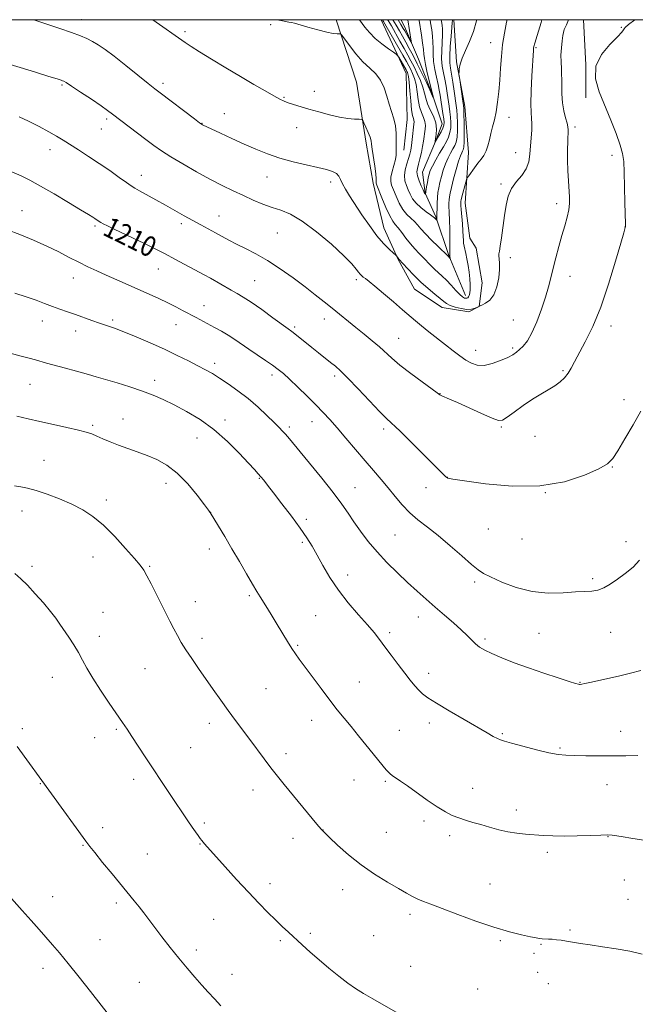
# Model space of a CAD drawing. Extents: x 2177300 to 2180200, y 359800 to 362700.
# Drawn here: x 2178667 to 2178910, y 362112 to 362500 of the extents above; entities that cross this region are included whole.
import ezdxf

# ---------------------------------------------------------------- set-up
doc = ezdxf.new("R2010")
doc.units = 0
doc.header["$MEASUREMENT"] = 0
for name, color, linetype, lineweight in [('32000', 7, 'Continuous', 0), ('DTM HARD BREAKLINE', 7, 'Continuous', 0), ('DTM SPOT ELEVATION', 2, 'Continuous', 13), ('INDEX CONTOUR', 41, 'Continuous', 13), ('INDEX CONTOUR LABEL', 244, 'Continuous', 0), ('INTERMEDIATE CONTOUR', 44, 'Continuous', 0)]:
    doc.layers.add(name, color=color, linetype=linetype, lineweight=lineweight)
doc.styles.add('Style-ITALICS', font='ITALICS.shx')

msp = doc.modelspace()

# ---------------------------------------------------------------- linework, layer by layer
at = {"layer": '32000', "flags": 128}
msp.add_lwpolyline([(2177500, 360000), (2180000, 360000), (2180000, 362500), (2177500, 362500), (2177500, 360000)], dxfattribs=at)
at = {"layer": 'DTM HARD BREAKLINE'}
for points in [[(2178816.46, 362405.53, 1204.09), (2178810.89, 362418.02, 1203.34), (2178806.69, 362435.61, 1202.37), (2178803.88, 362451.34, 1202.42), (2178800.13, 362475.41, 1201.35), (2178792.03, 362500, 1199.61)], [(2178818.7, 362448.68, 1199.32), (2178820.07, 362460.72, 1199.22), (2178819.57, 362478.78, 1198.81), (2178809.838, 362500, 1196.497)], [(2178843, 362391.45, 1201.46), (2178836.44, 362407.16, 1199.88), (2178831.26, 362422.41, 1197.81), (2178827.05, 362431.64, 1195.93), (2178826.08, 362439.97, 1194.94), (2178831.11, 362452.03, 1193.95), (2178833.85, 362458.99, 1193.36), (2178830.08, 362470.08, 1191.92), (2178824.45, 362484.4, 1190.73), (2178819.3, 362496.41, 1189.3), (2178817.62, 362500, 1188.828)], [(2178844.69, 362413.92, 1202.97), (2178842.81, 362427.8, 1202.74), (2178844.16, 362447.71, 1201.22), (2178842.74, 362465.76, 1200.34), (2178839.47, 362483.35, 1199.87), (2178838.327, 362500, 1198.247)], [(2178890.39, 362469.25, 1207.62), (2178890.36, 362482.21, 1207.99), (2178889.414, 362500, 1207.35)], [(2178816.46, 362405.53, 1204.09), (2178822.94, 362393.84, 1204.9), (2178833.85, 362386.6, 1204.65), (2178844.34, 362385, 1204.09), (2178848.37, 362387.03, 1204.01), (2178849.57, 362396.31, 1203.28), (2178847.12, 362410.02, 1203.36), (2178844.69, 362413.92, 1202.97)]]:
    msp.add_polyline3d(points, dxfattribs=at)
at = {"layer": 'DTM SPOT ELEVATION'}
for p in [(2178691.75, 362500, 1203.38), (2178766.28, 362498.06, 1200.21), (2178904.35, 362496.94, 1207.94), (2178732.59, 362495.22, 1201.7), (2178852.89, 362490.95, 1201.31), (2178870.69, 362488.94, 1204.15), (2178684.15, 362474.24, 1206.18), (2178723.94, 362474.91, 1203.59), (2178771.48, 362469.46, 1201.88), (2178783.48, 362471.76, 1201.52), (2178701.71, 362460.84, 1206.33), (2178747.99, 362462.99, 1203.19), (2178860.14, 362461.61, 1202.66), (2178699.59, 362457.01, 1206.79), (2178739.21, 362459.25, 1203.95), (2178776.53, 362457.49, 1202.56), (2178886.03, 362457.68, 1206.36), (2178679.35, 362448.8, 1208.61), (2178862.67, 362447.6, 1203.22), (2178900.69, 362446.61, 1207.7), (2178715.3, 362438.65, 1207.39), (2178764.9, 362438.01, 1204.84), (2178789.95, 362436.14, 1204.48), (2178857.02, 362435.27, 1203.76), (2178878.9, 362427.56, 1205.51), (2178668.43, 362424.78, 1211.2), (2178745.92, 362422.74, 1207.22), (2178697.19, 362418.77, 1210.25), (2178706.17, 362420.86, 1209.56), (2178731.17, 362419.62, 1208.37), (2178905.78, 362418.39, 1207.99), (2178768.92, 362416.01, 1206.9), (2178860.6, 362406.32, 1204.36), (2178722.04, 362401.87, 1210.8), (2178884.07, 362398.99, 1206.69), (2178688.63, 362398.27, 1212.7), (2178759.99, 362397.27, 1209.04), (2178799.98, 362397.64, 1206.34), (2178740.07, 362387.32, 1211.3), (2178676.35, 362381.29, 1214.64), (2178704.03, 362381.7, 1213.72), (2178729.07, 362379.89, 1212.77), (2178787.41, 362382.19, 1208.59), (2178861.76, 362381.8, 1204.94), (2178900.2, 362379.32, 1208.42), (2178689.46, 362377.46, 1214.59), (2178775.69, 362379.01, 1209.73), (2178816.61, 362374.54, 1207.16), (2178846.94, 362369.77, 1205.32), (2178861.58, 362370.68, 1205.75), (2178744.25, 362364.69, 1213.56), (2178766.8, 362360.1, 1212.45), (2178791.53, 362359.69, 1210.38), (2178881.33, 362361.78, 1207.84), (2178671.54, 362356.44, 1216.88), (2178720.65, 362357.98, 1215.5), (2178832.93, 362352.77, 1207.96), (2178905.44, 362350.4, 1209.45), (2178708.15, 362342.78, 1217.22), (2178748.36, 362342.39, 1215.53), (2178782.51, 362341.74, 1212.72), (2178696.27, 362340.26, 1217.76), (2178773.61, 362339.64, 1213.67), (2178810.81, 362338.76, 1210.38), (2178857.15, 362339.63, 1208.18), (2178737.3, 362335.23, 1216.8), (2178870.38, 362335.98, 1208.51), (2178677.05, 362326.52, 1219.21), (2178900.83, 362323.89, 1210.08), (2178725.09, 362317.36, 1218.62), (2178761.85, 362319.42, 1216.09), (2178835.88, 362319.75, 1209.98), (2178799.52, 362315.76, 1213.16), (2178827.4, 362315.74, 1210.7), (2178874.44, 362313.68, 1210), (2178701.61, 362310.89, 1219.61), (2178668.38, 362306.51, 1220.64), (2178742.65, 362305.99, 1217.99), (2178780.28, 362303.2, 1215.66), (2178851.97, 362299.45, 1210.7), (2178778.79, 362294.13, 1216.25), (2178815.27, 362297.12, 1213), (2178865.19, 362295.44, 1210.4), (2178906.21, 362294.44, 1211.52), (2178742.14, 362291.57, 1218.54), (2178696.37, 362288.38, 1220.68), (2178672.35, 362284.71, 1221.69), (2178718.67, 362284.76, 1219.86), (2178796.63, 362281.32, 1215.39), (2178846.55, 362278.59, 1212.37), (2178893.1, 362279.93, 1211.7), (2178736.58, 362270.8, 1219.31), (2178757.84, 362273.14, 1218.23), (2178700.32, 362266.67, 1221.21), (2178784.01, 362265.27, 1217.02), (2178824.36, 362264.84, 1214.67), (2178698.88, 362257.18, 1221.51), (2178739.22, 362256.31, 1219.56), (2178813.09, 362258.55, 1215.67), (2178850.66, 362256.15, 1213.7), (2178871.94, 362258.32, 1213.04), (2178900.19, 362258.69, 1212.87), (2178776.96, 362253.67, 1217.83), (2178716.81, 362244.43, 1220.96), (2178680.3, 362241.05, 1222.68), (2178828.43, 362242.58, 1215.47), (2178764.47, 362236.51, 1219.03), (2178801.12, 362239.19, 1217.14), (2178888.02, 362239.02, 1213.94), (2178782.37, 362224.1, 1218.65), (2178668.48, 362220.79, 1223.71), (2178705.52, 362220.55, 1222.19), (2178742.16, 362222.93, 1220.5), (2178816.87, 362220.17, 1217.16), (2178828.72, 362223.07, 1216.48), (2178696.99, 362217.2, 1222.65), (2178857.5, 362218.81, 1215.84), (2178904.05, 362219.79, 1215.35), (2178734.81, 362213.38, 1221.11), (2178880.16, 362213.22, 1215.81), (2178772.36, 362211.02, 1219.55), (2178712.31, 362200.9, 1222.45), (2178675.62, 362199.19, 1224.06), (2178799.04, 362200.52, 1218.75), (2178811.48, 362200.1, 1218.19), (2178845.84, 362197.29, 1217.27), (2178898.66, 362198.78, 1216.74), (2178759.31, 362196.66, 1220.58), (2178863.02, 362188.72, 1217.49), (2178700.16, 362181.86, 1223.55), (2178740.23, 362183.67, 1221.74), (2178826.63, 362184.46, 1218.37), (2178775.13, 362177.61, 1220.58), (2178786.93, 362180.85, 1219.98), (2178811.84, 362180.03, 1219.06), (2178836.78, 362178.65, 1218.42), (2178899.08, 362178.29, 1218.05), (2178692.35, 362174.9, 1224.1), (2178738.44, 362175.4, 1222.07), (2178717.68, 362171.42, 1223.08), (2178875.15, 362172.08, 1218.37), (2178765.99, 362159.73, 1221.56), (2178852.68, 362159.68, 1219.14), (2178905.53, 362161.22, 1218.95), (2178680.44, 362154.6, 1225.28), (2178794.56, 362157.4, 1220.63), (2178705.54, 362152.14, 1224.35), (2178906.92, 362153.64, 1219.29), (2178821.09, 362147.62, 1220.37), (2178743.81, 362145.71, 1222.87), (2178781.92, 362140.2, 1221.74), (2178806.87, 362139.22, 1221.08), (2178884.07, 362141.46, 1219.83), (2178699.13, 362137.71, 1225.12), (2178770.05, 362137.35, 1222.22), (2178856.74, 362137.29, 1220.2), (2178872.68, 362135.93, 1220.1), (2178737.02, 362133.68, 1223.57), (2178869.97, 362132.38, 1220.27), (2178821.44, 362127.2, 1221.21), (2178676.61, 362126.36, 1226.52), (2178751.11, 362124.07, 1223.36), (2178871.33, 362124.89, 1220.56), (2178714.54, 362120.96, 1225.02), (2178875.53, 362120.44, 1220.68), (2178847.76, 362118.25, 1220.88)]:
    msp.add_point(p, dxfattribs=at)
at = {"layer": 'INDEX CONTOUR'}
for points in [[(2178847.48, 362500, 1200), (2178847.367, 362499.523, 1200), (2178846.106, 362495.336, 1200), (2178844.539, 362491.411, 1200), (2178842.934, 362487.908, 1200), (2178841.627, 362484.908, 1200), (2178840.861, 362482.478, 1200), (2178840.527, 362480.642, 1200), (2178840.426, 362479.41, 1200), (2178840.401, 362478.681, 1200), (2178840.468, 362477.899, 1200), (2178840.684, 362476.393, 1200), (2178841.933, 362467.942, 1200), (2178842.168, 362466.266, 1200), (2178842.279, 362464.909, 1200), (2178842.337, 362462.853, 1200), (2178842.394, 362459.436, 1200), (2178842.435, 362455.426, 1200), (2178842.419, 362451.951, 1200), (2178842.317, 362449.849, 1200), (2178842.125, 362448.81, 1200), (2178841.848, 362448.235, 1200), (2178841.478, 362447.559, 1200), (2178840.966, 362446.354, 1200), (2178840.249, 362444.223, 1200), (2178839.311, 362440.979, 1200), (2178838.317, 362437.275, 1200), (2178837.475, 362433.975, 1200), (2178836.941, 362431.717, 1200), (2178836.663, 362430.236, 1200), (2178836.533, 362429.043, 1200), (2178836.466, 362427.733, 1200), (2178836.451, 362426.235, 1200), (2178836.499, 362424.562, 1200), (2178836.736, 362420.532, 1200), (2178836.833, 362417.909, 1200), (2178836.857, 362414.815, 1200), (2178836.834, 362411.738, 1200), (2178836.788, 362407.92, 1200), (2178836.796, 362407.367, 1200), (2178836.816, 362407.206, 1200), (2178836.869, 362406.919, 1200), (2178836.933, 362406.011, 1200), (2178836.91, 362406.005, 1200), (2178835.977, 362406.992, 1200), (2178832.185, 362410.669, 1200), (2178829.636, 362413.183, 1200), (2178827.243, 362415.647, 1200), (2178825.456, 362417.642, 1200), (2178824.1, 362419.224, 1200), (2178822.841, 362420.561, 1200), (2178821.422, 362421.841, 1200), (2178819.885, 362423.314, 1200), (2178818.345, 362425.243, 1200), (2178816.911, 362427.766, 1200), (2178815.652, 362430.507, 1200), (2178814.63, 362432.959, 1200), (2178813.907, 362434.784, 1200), (2178813.547, 362436.298, 1200), (2178813.617, 362437.986, 1200), (2178814.121, 362440.182, 1200), (2178814.817, 362442.621, 1200), (2178815.402, 362444.888, 1200), (2178815.655, 362446.707, 1200), (2178815.679, 362448.345, 1200), (2178815.657, 362450.209, 1200), (2178815.711, 362452.591, 1200), (2178815.708, 362455.338, 1200), (2178815.452, 362458.183, 1200), (2178814.813, 362460.936, 1200), (2178812.943, 362466.672, 1200), (2178812.018, 362469.932, 1200), (2178810.974, 362473.223, 1200), (2178809.574, 362476.192, 1200), (2178807.647, 362478.63, 1200), (2178805.275, 362480.885, 1200), (2178802.605, 362483.448, 1200), (2178799.824, 362486.609, 1200), (2178797.276, 362489.849, 1200), (2178794.267, 362493.883, 1200), (2178793.725, 362494.4, 1200), (2178793.251, 362494.446, 1200), (2178792.412, 362494.42, 1200), (2178790.885, 362494.552, 1200), (2178788.379, 362495.027, 1200), (2178784.809, 362495.944, 1200), (2178780.915, 362497.054, 1200), (2178775.651, 362498.602, 1200), (2178774.497, 362498.893, 1200), (2178773.453, 362499.089, 1200), (2178770.27, 362499.635, 1200), (2178768.733, 362499.928, 1200), (2178768.421, 362500, 1200)], [(2178820.235, 362500, 1190), (2178820.245, 362499.943, 1190), (2178821.649, 362491.558, 1190), (2178821.755, 362490.863, 1190), (2178821.691, 362490.795, 1190), (2178821.404, 362491.295, 1190), (2178819.053, 362495.565, 1190), (2178818.467, 362496.579, 1190), (2178817.585, 362498.066, 1190), (2178816.422, 362500, 1190)], [(2178911.985, 362345.865, 1210), (2178908.927, 362340.452, 1210), (2178905.735, 362334.878, 1210), (2178903.003, 362330.206, 1210), (2178901.033, 362327.164, 1210), (2178898.928, 362325.133, 1210), (2178895.495, 362323.16, 1210), (2178889.796, 362320.599, 1210), (2178881.924, 362318.045, 1210), (2178872.228, 362316.402, 1210), (2178861.311, 362316.291, 1210), (2178850.798, 362317.202, 1210), (2178842.565, 362318.344, 1210), (2178837.946, 362319.091, 1210), (2178836.086, 362319.487, 1210), (2178835.589, 362319.74, 1210), (2178835.169, 362320.141, 1210), (2178826.999, 362328.289, 1210), (2178821.812, 362333.425, 1210), (2178817.209, 362337.92, 1210), (2178811.83, 362343.007, 1210), (2178809.125, 362345.722, 1210), (2178805.207, 362349.852, 1210), (2178800.721, 362354.628, 1210), (2178796.685, 362358.87, 1210), (2178793.835, 362361.71, 1210), (2178791.79, 362363.536, 1210), (2178789.897, 362365.049, 1210), (2178785.082, 362368.815, 1210), (2178782.424, 362370.922, 1210), (2178775.829, 362376.253, 1210), (2178774.571, 362377.232, 1210), (2178773.191, 362378.246, 1210), (2178767.172, 362382.625, 1210), (2178762.738, 362385.828, 1210), (2178758.598, 362388.741, 1210), (2178755.491, 362390.789, 1210), (2178753.086, 362392.228, 1210), (2178750.782, 362393.522, 1210), (2178742.564, 362398.186, 1210), (2178740.151, 362399.515, 1210), (2178728.598, 362405.728, 1210), (2178724.684, 362407.771, 1210), (2178720.536, 362409.86, 1210), (2178716.296, 362411.938, 1210), (2178712.116, 362413.955, 1210), (2178704.72, 362417.501, 1210), (2178702.058, 362418.79, 1210), (2178700.367, 362419.636, 1210), (2178699.403, 362420.156, 1210), (2178698.817, 362420.515, 1210), (2178697.116, 362421.665, 1210), (2178696.214, 362422.243, 1210), (2178694.532, 362423.278, 1210), (2178691.456, 362425.139, 1210), (2178686.665, 362428.012, 1210), (2178681.022, 362431.363, 1210), (2178675.685, 362434.475, 1210), (2178671.491, 362436.811, 1210), (2178667.996, 362438.562, 1210), (2178664.434, 362440.098, 1210)], [(2178912.53, 362132.054, 1220), (2178907.699, 362133.134, 1220), (2178902.341, 362134.096, 1220), (2178896.935, 362134.928, 1220), (2178892.078, 362135.639, 1220), (2178888.219, 362136.236, 1220), (2178882.784, 362137.135, 1220), (2178880.676, 362137.457, 1220), (2178878.804, 362137.699, 1220), (2178877.13, 362137.865, 1220), (2178875.62, 362137.96, 1220), (2178873.131, 362138.077, 1220), (2178872.096, 362138.181, 1220), (2178870.738, 362138.413, 1220), (2178868.532, 362138.858, 1220), (2178865.044, 362139.616, 1220), (2178860.24, 362140.822, 1220), (2178854.181, 362142.618, 1220), (2178847.099, 362145.041, 1220), (2178839.918, 362147.675, 1220), (2178833.735, 362150.002, 1220), (2178829.354, 362151.638, 1220), (2178826.405, 362152.757, 1220), (2178824.222, 362153.674, 1220), (2178822.18, 362154.686, 1220), (2178819.784, 362156.009, 1220), (2178816.579, 362157.847, 1220), (2178812.27, 362160.352, 1220), (2178807.215, 362163.48, 1220), (2178801.936, 362167.138, 1220), (2178796.933, 362171.144, 1220), (2178792.634, 362174.96, 1220), (2178789.448, 362177.956, 1220), (2178787.556, 362179.782, 1220), (2178786.221, 362181.201, 1220), (2178784.48, 362183.253, 1220), (2178771.555, 362198.856, 1220), (2178768.916, 362202.105, 1220), (2178766.377, 362205.345, 1220), (2178763.709, 362208.889, 1220), (2178758.104, 362216.491, 1220), (2178752.477, 362224.025, 1220), (2178749.607, 362227.924, 1220), (2178746.66, 362232.031, 1220), (2178743.678, 362236.259, 1220), (2178737.854, 362244.558, 1220), (2178735.213, 362248.373, 1220), (2178732.936, 362251.794, 1220), (2178731.107, 362254.758, 1220), (2178729.578, 362257.46, 1220), (2178728.14, 362260.161, 1220), (2178726.617, 362263.089, 1220), (2178724.953, 362266.339, 1220), (2178723.121, 362269.976, 1220), (2178719.205, 362277.833, 1220), (2178717.557, 362281.036, 1220), (2178716.285, 362283.259, 1220), (2178714.872, 362285.21, 1220), (2178712.653, 362287.847, 1220), (2178709.181, 362291.812, 1220), (2178704.894, 362296.476, 1220), (2178700.448, 362300.892, 1220), (2178696.327, 362304.334, 1220), (2178692.312, 362306.968, 1220), (2178688.012, 362309.18, 1220), (2178683.202, 362311.261, 1220), (2178678.315, 362313.119, 1220), (2178673.959, 362314.566, 1220), (2178670.565, 362315.484, 1220), (2178667.884, 362316.037, 1220), (2178665.497, 362316.462, 1220)]]:
    msp.add_polyline3d(points, dxfattribs=at)
at = {"layer": 'INTERMEDIATE CONTOUR'}
for points in [[(2178883.572, 362500, 1206), (2178882.676, 362498.006, 1206), (2178881.86, 362496.133, 1206), (2178881.5, 362495.018, 1206), (2178881.294, 362493.757, 1206), (2178881.015, 362491.669, 1206), (2178880.725, 362488.969, 1206), (2178880.562, 362486.095, 1206), (2178880.615, 362483.369, 1206), (2178880.781, 362480.657, 1206), (2178880.904, 362474.346, 1206), (2178880.909, 362470.771, 1206), (2178881.124, 362467.254, 1206), (2178881.673, 362464.049, 1206), (2178882.377, 362461.332, 1206), (2178882.984, 362459.255, 1206), (2178883.301, 362457.841, 1206), (2178883.376, 362456.583, 1206), (2178883.236, 362452.151, 1206), (2178883.178, 362448.654, 1206), (2178883.195, 362444.674, 1206), (2178883.318, 362440.526, 1206), (2178883.511, 362436.527, 1206), (2178883.882, 362430.12, 1206), (2178883.886, 362427.62, 1206), (2178883.611, 362425.085, 1206), (2178882.974, 362422.173, 1206), (2178882.042, 362418.801, 1206), (2178880.92, 362414.949, 1206), (2178879.713, 362410.664, 1206), (2178878.527, 362406.254, 1206), (2178877.466, 362402.092, 1206), (2178876.579, 362398.4, 1206), (2178875.679, 362394.796, 1206), (2178874.521, 362390.749, 1206), (2178872.939, 362385.948, 1206), (2178871.074, 362380.973, 1206), (2178869.145, 362376.626, 1206), (2178867.338, 362373.512, 1206), (2178865.714, 362371.452, 1206), (2178864.301, 362370.072, 1206), (2178863.054, 362369.024, 1206), (2178861.636, 362368.077, 1206), (2178859.634, 362367.027, 1206), (2178856.799, 362365.77, 1206), (2178853.514, 362364.593, 1206), (2178850.321, 362363.882, 1206), (2178847.628, 362363.932, 1206), (2178845.301, 362364.675, 1206), (2178843.071, 362365.95, 1206), (2178840.699, 362367.619, 1206), (2178838.079, 362369.626, 1206), (2178835.139, 362371.939, 1206), (2178828.59, 362377.059, 1206), (2178825.649, 362379.406, 1206), (2178823.261, 362381.397, 1206), (2178818.236, 362385.774, 1206), (2178814.63, 362388.875, 1206), (2178810.73, 362392.189, 1206), (2178807.322, 362395.042, 1206), (2178805.004, 362396.929, 1206), (2178803.601, 362398.025, 1206), (2178802.75, 362398.67, 1206), (2178802.124, 362399.179, 1206), (2178801.555, 362399.75, 1206), (2178800.914, 362400.551, 1206), (2178799.99, 362401.792, 1206), (2178798.253, 362403.82, 1206), (2178795.091, 362407.026, 1206), (2178790.179, 362411.543, 1206), (2178784.347, 362416.486, 1206), (2178778.712, 362420.714, 1206), (2178774.121, 362423.398, 1206), (2178770.334, 362424.949, 1206), (2178766.841, 362426.092, 1206), (2178763.225, 362427.415, 1206), (2178759.44, 362428.978, 1206), (2178755.53, 362430.71, 1206), (2178751.498, 362432.57, 1206), (2178747.182, 362434.673, 1206), (2178742.379, 362437.165, 1206), (2178737.031, 362440.102, 1206), (2178731.665, 362443.186, 1206), (2178726.954, 362446.028, 1206), (2178723.338, 362448.375, 1206), (2178720.327, 362450.513, 1206), (2178717.198, 362452.86, 1206), (2178704.033, 362462.847, 1206), (2178702.081, 362464.291, 1206), (2178699.502, 362466.088, 1206), (2178695.689, 362468.661, 1206), (2178691.424, 362471.502, 1206), (2178687.836, 362473.872, 1206), (2178685.757, 362475.223, 1206), (2178684.827, 362475.782, 1206), (2178684.387, 362475.971, 1206), (2178683.764, 362476.18, 1206), (2178682.215, 362476.669, 1206), (2178678.983, 362477.673, 1206), (2178673.709, 362479.296, 1206), (2178667.625, 362481.152, 1206), (2178662.36, 362482.727, 1206)], [(2178909.679, 362500, 1208), (2178907.137, 362498.042, 1208), (2178905.881, 362496.974, 1208), (2178905.456, 362496.449, 1208), (2178905.197, 362495.957, 1208), (2178904.498, 362495.034, 1208), (2178902.772, 362493.227, 1208), (2178899.751, 362490.221, 1208), (2178896.461, 362486.24, 1208), (2178894.248, 362481.647, 1208), (2178894.099, 362476.741, 1208), (2178895.564, 362471.572, 1208), (2178900.178, 362460.497, 1208), (2178902.274, 362455.146, 1208), (2178903.874, 362450.644, 1208), (2178904.819, 362447.263, 1208), (2178905.271, 362444.109, 1208), (2178905.474, 362439.994, 1208), (2178905.627, 362434.198, 1208), (2178905.76, 362427.869, 1208), (2178905.907, 362419.66, 1208), (2178905.912, 362418.48, 1208), (2178905.879, 362418.168, 1208), (2178905.291, 362416.12, 1208), (2178904.135, 362412.043, 1208), (2178902.077, 362404.84, 1208), (2178899.331, 362395.808, 1208), (2178896.22, 362386.747, 1208), (2178893.058, 362379.126, 1208), (2178890.126, 362373.111, 1208), (2178885.928, 362365.203, 1208), (2178884.597, 362362.756, 1208), (2178883.359, 362360.806, 1208), (2178881.924, 362359.023, 1208), (2178880.186, 362357.339, 1208), (2178878.09, 362355.747, 1208), (2178875.586, 362354.204, 1208), (2178872.666, 362352.527, 1208), (2178869.333, 362350.496, 1208), (2178865.681, 362348.015, 1208), (2178862.181, 362345.486, 1208), (2178859.395, 362343.434, 1208), (2178857.61, 362342.298, 1208), (2178856.003, 362342.174, 1208), (2178853.474, 362343.07, 1208), (2178849.309, 362344.891, 1208), (2178839.805, 362349.194, 1208), (2178836.642, 362350.6, 1208), (2178833.642, 362351.897, 1208), (2178832.936, 362352.268, 1208), (2178831.888, 362352.994, 1208), (2178825.977, 362357.321, 1208), (2178821.428, 362360.703, 1208), (2178817.17, 362364.005, 1208), (2178814, 362366.688, 1208), (2178809.137, 362371.151, 1208), (2178806.267, 362373.592, 1208), (2178803.052, 362376.205, 1208), (2178799.767, 362378.84, 1208), (2178790.539, 362386.333, 1208), (2178787.364, 362388.882, 1208), (2178783.861, 362391.644, 1208), (2178779.809, 362394.768, 1208), (2178775.1, 362398.309, 1208), (2178770.039, 362401.938, 1208), (2178765.037, 362405.222, 1208), (2178760.445, 362407.843, 1208), (2178756.361, 362409.901, 1208), (2178752.822, 362411.607, 1208), (2178749.815, 362413.145, 1208), (2178747.131, 362414.604, 1208), (2178744.512, 362416.054, 1208), (2178738.775, 362419.151, 1208), (2178735.607, 362420.878, 1208), (2178732.235, 362422.764, 1208), (2178724.894, 362426.915, 1208), (2178721.015, 362429.081, 1208), (2178714.592, 362432.635, 1208), (2178712.782, 362433.655, 1208), (2178711.377, 362434.537, 1208), (2178709.539, 362435.821, 1208), (2178706.646, 362437.896, 1208), (2178702.913, 362440.549, 1208), (2178698.762, 362443.418, 1208), (2178694.592, 362446.184, 1208), (2178690.687, 362448.694, 1208), (2178684.562, 362452.577, 1208), (2178681.984, 362454.148, 1208), (2178678.956, 362455.859, 1208), (2178675.093, 362457.903, 1208), (2178670.928, 362460.009, 1208), (2178667.226, 362461.79, 1208)], [(2178873.068, 362500, 1204), (2178872.733, 362498.947, 1204), (2178871.146, 362493.794, 1204), (2178870.239, 362490.78, 1204), (2178869.866, 362489.397, 1204), (2178869.763, 362488.722, 1204), (2178869.706, 362487.876, 1204), (2178869.146, 362477.831, 1204), (2178868.868, 362471.997, 1204), (2178868.732, 362466.845, 1204), (2178868.824, 362463.41, 1204), (2178869.02, 362461.142, 1204), (2178869.142, 362459.087, 1204), (2178869.062, 362456.505, 1204), (2178868.845, 362453.461, 1204), (2178868.37, 362447.048, 1204), (2178867.904, 362444.025, 1204), (2178866.881, 362441.236, 1204), (2178865.123, 362438.699, 1204), (2178863.024, 362436.221, 1204), (2178861.122, 362433.552, 1204), (2178859.822, 362430.479, 1204), (2178858.996, 362426.932, 1204), (2178858.385, 362422.877, 1204), (2178857.196, 362414.121, 1204), (2178856.686, 362410.749, 1204), (2178856.308, 362408.78, 1204), (2178856.093, 362407.756, 1204), (2178856.065, 362406.98, 1204), (2178856.212, 362405.845, 1204), (2178856.383, 362404.105, 1204), (2178856.383, 362401.6, 1204), (2178856.047, 362398.314, 1204), (2178855.308, 362394.787, 1204), (2178854.123, 362391.7, 1204), (2178852.523, 362389.58, 1204), (2178850.836, 362388.314, 1204), (2178849.465, 362387.634, 1204), (2178848.38, 362387.139, 1204), (2178848.347, 362387.105, 1204), (2178848.163, 362386.997, 1204), (2178847.679, 362386.761, 1204), (2178846.771, 362386.38, 1204), (2178845.397, 362386.026, 1204), (2178843.54, 362385.921, 1204), (2178841.254, 362386.214, 1204), (2178838.895, 362386.798, 1204), (2178836.892, 362387.496, 1204), (2178835.514, 362388.196, 1204), (2178834.388, 362389.041, 1204), (2178832.981, 362390.237, 1204), (2178830.896, 362391.94, 1204), (2178828.281, 362394.108, 1204), (2178825.422, 362396.646, 1204), (2178822.605, 362399.408, 1204), (2178820.122, 362402.017, 1204), (2178816.762, 362405.698, 1204), (2178816.561, 362405.947, 1204), (2178815.79, 362407.007, 1204), (2178815.436, 362407.342, 1204), (2178814.575, 362408.113, 1204), (2178812.981, 362409.572, 1204), (2178810.759, 362411.825, 1204), (2178808.086, 362414.947, 1204), (2178805.158, 362418.901, 1204), (2178802.226, 362423.203, 1204), (2178797.359, 362430.621, 1204), (2178795.676, 362433.28, 1204), (2178794.499, 362435.378, 1204), (2178793.753, 362437.039, 1204), (2178793.113, 362438.345, 1204), (2178792.188, 362439.371, 1204), (2178790.63, 362440.2, 1204), (2178788.224, 362440.962, 1204), (2178784.793, 362441.796, 1204), (2178780.286, 362442.82, 1204), (2178775.144, 362444.053, 1204), (2178769.938, 362445.492, 1204), (2178765.093, 362447.135, 1204), (2178760.481, 362448.98, 1204), (2178755.834, 362451.025, 1204), (2178751.031, 362453.217, 1204), (2178746.556, 362455.294, 1204), (2178739.461, 362458.629, 1204), (2178739.111, 362458.832, 1204), (2178738.257, 362459.444, 1204), (2178736.295, 362460.915, 1204), (2178722.78, 362471.172, 1204), (2178720.737, 362472.762, 1204), (2178718.056, 362474.906, 1204), (2178714.009, 362478.172, 1204), (2178709.227, 362482.008, 1204), (2178704.679, 362485.58, 1204), (2178701.115, 362488.246, 1204), (2178698.39, 362490.107, 1204), (2178696.14, 362491.45, 1204), (2178693.975, 362492.55, 1204), (2178691.407, 362493.633, 1204), (2178687.922, 362494.914, 1204), (2178683.268, 362496.519, 1204), (2178673.856, 362499.707, 1204), (2178673.024, 362500, 1204)], [(2178859.401, 362500, 1202), (2178859.161, 362499.002, 1202), (2178858.294, 362494.736, 1202), (2178857.595, 362490.227, 1202), (2178857.115, 362485.565, 1202), (2178856.777, 362480.848, 1202), (2178856.464, 362476.178, 1202), (2178856.081, 362471.667, 1202), (2178855.606, 362467.464, 1202), (2178855.029, 362463.726, 1202), (2178854.357, 362460.55, 1202), (2178853.648, 362457.79, 1202), (2178852.972, 362455.236, 1202), (2178852.372, 362452.738, 1202), (2178851.773, 362450.378, 1202), (2178851.072, 362448.3, 1202), (2178850.19, 362446.579, 1202), (2178849.12, 362445.043, 1202), (2178847.88, 362443.453, 1202), (2178846.523, 362441.668, 1202), (2178844.241, 362438.559, 1202), (2178843.683, 362437.756, 1202), (2178843.384, 362437.111, 1202), (2178843.093, 362436.07, 1202), (2178841.576, 362430.255, 1202), (2178841.286, 362429.091, 1202), (2178841.156, 362428.487, 1202), (2178841.115, 362428.136, 1202), (2178841.102, 362427.721, 1202), (2178841.139, 362426.891, 1202), (2178841.261, 362425.283, 1202), (2178841.752, 362419.661, 1202), (2178841.973, 362416.809, 1202), (2178842.092, 362414.665, 1202), (2178842.16, 362413.126, 1202), (2178842.252, 362411.935, 1202), (2178842.432, 362410.839, 1202), (2178843.085, 362407.967, 1202), (2178843.539, 362405.795, 1202), (2178844.005, 362403.246, 1202), (2178844.401, 362400.562, 1202), (2178844.66, 362397.975, 1202), (2178844.777, 362395.652, 1202), (2178844.76, 362393.746, 1202), (2178844.623, 362392.365, 1202), (2178844.398, 362391.437, 1202), (2178844.129, 362390.846, 1202), (2178843.841, 362390.488, 1202), (2178843.515, 362390.311, 1202), (2178843.115, 362390.273, 1202), (2178842.593, 362390.38, 1202), (2178841.839, 362390.807, 1202), (2178840.728, 362391.777, 1202), (2178839.193, 362393.41, 1202), (2178837.396, 362395.409, 1202), (2178835.558, 362397.375, 1202), (2178833.853, 362399.009, 1202), (2178830.77, 362401.75, 1202), (2178829.291, 362403.2, 1202), (2178826.273, 362406.34, 1202), (2178824.68, 362407.962, 1202), (2178823.018, 362409.699, 1202), (2178821.291, 362411.669, 1202), (2178819.526, 362413.907, 1202), (2178817.851, 362416.135, 1202), (2178816.417, 362417.994, 1202), (2178815.306, 362419.311, 1202), (2178814.311, 362420.643, 1202), (2178813.156, 362422.733, 1202), (2178811.669, 362426.027, 1202), (2178810.103, 362429.785, 1202), (2178808.08, 362434.822, 1202), (2178807.793, 362435.635, 1202), (2178807.772, 362435.981, 1202), (2178807.837, 362436.405, 1202), (2178807.852, 362437.358, 1202), (2178807.689, 362439.265, 1202), (2178807.273, 362442.328, 1202), (2178806.283, 362448.948, 1202), (2178806.021, 362450.948, 1202), (2178805.797, 362452.293, 1202), (2178805.386, 362453.675, 1202), (2178804.645, 362455.587, 1202), (2178803.762, 362457.684, 1202), (2178803.007, 362459.419, 1202), (2178802.536, 362460.383, 1202), (2178802.033, 362460.741, 1202), (2178801.067, 362460.802, 1202), (2178799.291, 362460.845, 1202), (2178796.695, 362461.051, 1202), (2178793.353, 362461.573, 1202), (2178789.404, 362462.5, 1202), (2178785.236, 362463.661, 1202), (2178781.303, 362464.819, 1202), (2178775.283, 362466.578, 1202), (2178773.181, 362467.239, 1202), (2178771.529, 362467.863, 1202), (2178769.83, 362468.683, 1202), (2178767.496, 362469.969, 1202), (2178764.073, 362471.925, 1202), (2178759.629, 362474.504, 1202), (2178754.366, 362477.596, 1202), (2178748.578, 362481.032, 1202), (2178742.938, 362484.423, 1202), (2178738.211, 362487.319, 1202), (2178734.923, 362489.417, 1202), (2178732.613, 362490.983, 1202), (2178719.888, 362500, 1202)], [(2178837.788, 362500, 1198), (2178837.798, 362499.925, 1198), (2178837.814, 362499.674, 1198), (2178837.772, 362498.86, 1198), (2178837.614, 362496.902, 1198), (2178837.318, 362493.492, 1198), (2178836.994, 362489.398, 1198), (2178836.787, 362485.663, 1198), (2178836.807, 362483.013, 1198), (2178837.042, 362480.928, 1198), (2178837.443, 362478.573, 1198), (2178837.96, 362475.376, 1198), (2178838.505, 362471.806, 1198), (2178839.329, 362466.24, 1198), (2178839.554, 362464.328, 1198), (2178839.699, 362462.209, 1198), (2178839.79, 362459.443, 1198), (2178839.79, 362456.421, 1198), (2178839.647, 362453.74, 1198), (2178839.32, 362451.826, 1198), (2178838.793, 362450.421, 1198), (2178838.058, 362449.094, 1198), (2178837.129, 362447.49, 1198), (2178836.103, 362445.551, 1198), (2178835.097, 362443.297, 1198), (2178834.212, 362440.786, 1198), (2178833.471, 362438.217, 1198), (2178832.884, 362435.833, 1198), (2178832.451, 362433.791, 1198), (2178832.15, 362431.916, 1198), (2178831.952, 362429.951, 1198), (2178831.829, 362427.745, 1198), (2178831.763, 362425.579, 1198), (2178831.737, 362423.84, 1198), (2178831.73, 362422.802, 1198), (2178831.745, 362421.714, 1198), (2178831.731, 362421.069, 1198), (2178831.69, 362421.061, 1198), (2178830.713, 362422.025, 1198), (2178830.264, 362422.394, 1198), (2178829.265, 362423.129, 1198), (2178827.538, 362424.372, 1198), (2178825.459, 362425.984, 1198), (2178823.535, 362427.754, 1198), (2178822.153, 362429.505, 1198), (2178821.201, 362431.228, 1198), (2178820.442, 362432.946, 1198), (2178819.715, 362434.694, 1198), (2178819.155, 362436.552, 1198), (2178818.968, 362438.611, 1198), (2178819.284, 362440.903, 1198), (2178819.914, 362443.225, 1198), (2178820.59, 362445.316, 1198), (2178821.101, 362447.021, 1198), (2178821.465, 362448.611, 1198), (2178821.759, 362450.463, 1198), (2178822.041, 362452.809, 1198), (2178822.693, 362458.887, 1198), (2178822.757, 362459.776, 1198), (2178822.687, 362460.405, 1198), (2178822.467, 362461.097, 1198), (2178822.145, 362462.314, 1198), (2178821.786, 362464.542, 1198), (2178821.444, 362468.025, 1198), (2178821.129, 362471.997, 1198), (2178820.837, 362475.443, 1198), (2178820.567, 362477.596, 1198), (2178820.321, 362478.697, 1198), (2178820.098, 362479.235, 1198), (2178819.882, 362479.655, 1198), (2178819.577, 362480.211, 1198), (2178816.726, 362485.223, 1198), (2178816.271, 362485.956, 1198), (2178815.722, 362486.479, 1198), (2178814.607, 362487.24, 1198), (2178812.614, 362488.583, 1198), (2178810.069, 362490.436, 1198), (2178807.455, 362492.625, 1198), (2178805.187, 362494.947, 1198), (2178803.4, 362497.096, 1198), (2178801.233, 362500, 1198)], [(2178833.41, 362500, 1196), (2178833.519, 362499.314, 1196), (2178833.739, 362497.86, 1196), (2178833.884, 362496.214, 1196), (2178833.896, 362494.04, 1196), (2178833.597, 362487.823, 1196), (2178833.587, 362484.568, 1196), (2178833.845, 362481.71, 1196), (2178834.297, 362479.122, 1196), (2178834.82, 362476.557, 1196), (2178835.312, 362473.839, 1196), (2178835.757, 362471.064, 1196), (2178836.526, 362465.964, 1196), (2178836.834, 362463.715, 1196), (2178837.063, 362461.565, 1196), (2178837.185, 362459.451, 1196), (2178837.144, 362457.415, 1196), (2178836.877, 362455.528, 1196), (2178836.322, 362453.802, 1196), (2178835.46, 362452.033, 1196), (2178834.267, 362449.954, 1196), (2178832.779, 362447.42, 1196), (2178831.239, 362444.748, 1196), (2178829.946, 362442.373, 1196), (2178829.111, 362440.591, 1196), (2178828.625, 362439.158, 1196), (2178828.293, 362437.69, 1196), (2178827.962, 362435.932, 1196), (2178827.646, 362434.132, 1196), (2178827.205, 362431.313, 1196), (2178827.192, 362431.309, 1196), (2178826.937, 362431.504, 1196), (2178826.865, 362431.613, 1196), (2178826.683, 362431.996, 1196), (2178826.254, 362432.932, 1196), (2178825.515, 362434.578, 1196), (2178824.686, 362436.596, 1196), (2178824.062, 362438.525, 1196), (2178823.869, 362440.051, 1196), (2178824.049, 362441.431, 1196), (2178824.477, 362443.068, 1196), (2178825.031, 362445.238, 1196), (2178825.607, 362447.699, 1196), (2178826.1, 362450.082, 1196), (2178826.442, 362452.104, 1196), (2178827.085, 362456.853, 1196), (2178827.172, 362458.35, 1196), (2178826.978, 362459.89, 1196), (2178826.409, 362461.531, 1196), (2178825.638, 362463.422, 1196), (2178824.908, 362465.733, 1196), (2178824.388, 362468.542, 1196), (2178823.985, 362471.562, 1196), (2178823.53, 362474.418, 1196), (2178822.902, 362476.811, 1196), (2178822.158, 362478.759, 1196), (2178821.403, 362480.36, 1196), (2178820.669, 362481.786, 1196), (2178819.731, 362483.508, 1196), (2178818.287, 362486.074, 1196), (2178810.738, 362499.294, 1196), (2178810.305, 362500, 1196)], [(2178829.029, 362500, 1194), (2178829.239, 362498.703, 1194), (2178829.664, 362496.046, 1194), (2178829.996, 362493.569, 1194), (2178830.179, 362491.178, 1194), (2178830.195, 362488.776, 1194), (2178830.2, 362486.248, 1194), (2178830.386, 362483.473, 1194), (2178830.882, 362480.407, 1194), (2178831.552, 362477.315, 1194), (2178832.196, 362474.541, 1194), (2178832.664, 362472.302, 1194), (2178833.01, 362470.322, 1194), (2178834.113, 362463.103, 1194), (2178834.426, 362460.921, 1194), (2178834.581, 362459.458, 1194), (2178834.499, 362458.409, 1194), (2178834.104, 362457.316, 1194), (2178833.372, 362455.858, 1194), (2178832.497, 362454.267, 1194), (2178830.874, 362451.453, 1194), (2178830.879, 362451.516, 1194), (2178831, 362452.057, 1194), (2178831.227, 362453.271, 1194), (2178831.478, 362454.819, 1194), (2178831.588, 362456.924, 1194), (2178831.269, 362459.374, 1194), (2178830.35, 362461.963, 1194), (2178829.131, 362464.53, 1194), (2178828.027, 362466.923, 1194), (2178827.332, 362469.058, 1194), (2178826.841, 362471.128, 1194), (2178826.222, 362473.394, 1194), (2178825.235, 362476.026, 1194), (2178823.996, 362478.821, 1194), (2178822.707, 362481.484, 1194), (2178821.51, 362483.828, 1194), (2178820.294, 362486.087, 1194), (2178818.888, 362488.611, 1194), (2178817.193, 362491.608, 1194), (2178813.804, 362497.525, 1194), (2178812.526, 362499.69, 1194), (2178812.324, 362500, 1194)], [(2178824.644, 362500, 1192), (2178824.686, 362499.743, 1192), (2178825.643, 362493.898, 1192), (2178826.115, 362490.881, 1192), (2178826.46, 362488.315, 1192), (2178826.633, 362486.418, 1192), (2178826.803, 362484.673, 1192), (2178827.186, 362482.378, 1192), (2178827.92, 362479.1, 1192), (2178828.812, 362475.481, 1192), (2178830.038, 362470.625, 1192), (2178830.224, 362469.833, 1192), (2178830.282, 362469.504, 1192), (2178830.273, 362469.494, 1192), (2178830.021, 362469.926, 1192), (2178829.943, 362470.11, 1192), (2178829.655, 362470.76, 1192), (2178828.914, 362472.37, 1192), (2178827.569, 362475.241, 1192), (2178825.833, 362478.883, 1192), (2178824.011, 362482.609, 1192), (2178822.349, 362485.867, 1192), (2178820.858, 362488.666, 1192), (2178819.491, 362491.149, 1192), (2178818.199, 362493.448, 1192), (2178816.947, 362495.641, 1192), (2178815.695, 362497.795, 1192), (2178814.379, 362500, 1192)], [(2178911.505, 362287.122, 1212), (2178908.93, 362284.465, 1212), (2178905.872, 362281.932, 1212), (2178902.762, 362279.654, 1212), (2178899.942, 362277.749, 1212), (2178897.4, 362276.293, 1212), (2178895.038, 362275.351, 1212), (2178892.691, 362274.926, 1212), (2178889.934, 362274.785, 1212), (2178886.275, 362274.631, 1212), (2178881.383, 362274.307, 1212), (2178875.557, 362274.184, 1212), (2178869.256, 362274.77, 1212), (2178862.968, 362276.376, 1212), (2178857.296, 362278.522, 1212), (2178852.873, 362280.528, 1212), (2178850.032, 362281.96, 1212), (2178847.92, 362283.346, 1212), (2178845.379, 362285.456, 1212), (2178841.576, 362288.802, 1212), (2178836.935, 362292.855, 1212), (2178832.2, 362296.827, 1212), (2178827.971, 362300.127, 1212), (2178824.279, 362302.977, 1212), (2178821.011, 362305.791, 1212), (2178818.053, 362308.892, 1212), (2178815.283, 362312.214, 1212), (2178812.575, 362315.596, 1212), (2178809.799, 362318.943, 1212), (2178806.813, 362322.439, 1212), (2178803.468, 362326.334, 1212), (2178795.877, 362335.258, 1212), (2178792.398, 362339.319, 1212), (2178789.546, 362342.563, 1212), (2178786.952, 362345.372, 1212), (2178784.089, 362348.314, 1212), (2178780.618, 362351.765, 1212), (2178776.956, 362355.33, 1212), (2178773.71, 362358.423, 1212), (2178771.284, 362360.638, 1212), (2178769.268, 362362.298, 1212), (2178767.053, 362363.908, 1212), (2178764.195, 362365.85, 1212), (2178760.939, 362368.023, 1212), (2178757.696, 362370.21, 1212), (2178752.117, 362374.067, 1212), (2178749.525, 362375.762, 1212), (2178746.874, 362377.336, 1212), (2178744.22, 362378.801, 1212), (2178736.923, 362382.68, 1212), (2178731.877, 362385.41, 1212), (2178728.99, 362386.942, 1212), (2178725.793, 362388.548, 1212), (2178722.259, 362390.207, 1212), (2178718.414, 362391.929, 1212), (2178705.684, 362397.524, 1212), (2178701.578, 362399.349, 1212), (2178697.828, 362401.046, 1212), (2178694.288, 362402.706, 1212), (2178690.741, 362404.458, 1212), (2178686.979, 362406.402, 1212), (2178682.831, 362408.528, 1212), (2178678.133, 362410.796, 1212), (2178672.854, 362413.138, 1212), (2178667.492, 362415.374, 1212), (2178662.678, 362417.292, 1212)], [(2178911.964, 362243.651, 1214), (2178907.956, 362242.615, 1214), (2178903.249, 362241.505, 1214), (2178891.982, 362238.957, 1214), (2178889.972, 362238.525, 1214), (2178888.768, 362238.296, 1214), (2178888.137, 362238.217, 1214), (2178887.805, 362238.225, 1214), (2178887.422, 362238.304, 1214), (2178886.34, 362238.626, 1214), (2178883.83, 362239.416, 1214), (2178879.44, 362240.817, 1214), (2178873.791, 362242.669, 1214), (2178867.772, 362244.732, 1214), (2178862.163, 362246.789, 1214), (2178857.297, 362248.708, 1214), (2178853.393, 362250.381, 1214), (2178850.571, 362251.748, 1214), (2178848.551, 362252.953, 1214), (2178846.953, 362254.192, 1214), (2178845.408, 362255.645, 1214), (2178843.621, 362257.436, 1214), (2178841.302, 362259.674, 1214), (2178838.273, 362262.416, 1214), (2178834.758, 362265.487, 1214), (2178831.089, 362268.668, 1214), (2178827.514, 362271.798, 1214), (2178823.939, 362274.989, 1214), (2178820.191, 362278.42, 1214), (2178816.17, 362282.214, 1214), (2178812.073, 362286.271, 1214), (2178808.171, 362290.436, 1214), (2178804.688, 362294.558, 1214), (2178801.651, 362298.518, 1214), (2178799.042, 362302.2, 1214), (2178796.74, 362305.613, 1214), (2178794.23, 362309.258, 1214), (2178790.895, 362313.756, 1214), (2178786.399, 362319.433, 1214), (2178781.521, 362325.4, 1214), (2178772.997, 362335.67, 1214), (2178771.979, 362336.876, 1214), (2178770.985, 362338.011, 1214), (2178769.657, 362339.432, 1214), (2178767.675, 362341.43, 1214), (2178764.824, 362344.185, 1214), (2178761.3, 362347.424, 1214), (2178757.396, 362350.765, 1214), (2178753.404, 362353.871, 1214), (2178749.581, 362356.603, 1214), (2178746.182, 362358.865, 1214), (2178743.333, 362360.633, 1214), (2178740.662, 362362.151, 1214), (2178737.672, 362363.733, 1214), (2178733.963, 362365.626, 1214), (2178729.524, 362367.81, 1214), (2178724.441, 362370.202, 1214), (2178718.888, 362372.688, 1214), (2178713.384, 362375.05, 1214), (2178708.532, 362377.039, 1214), (2178704.752, 362378.49, 1214), (2178701.705, 362379.574, 1214), (2178698.868, 362380.544, 1214), (2178695.829, 362381.6, 1214), (2178689.424, 362383.842, 1214), (2178686.331, 362384.906, 1214), (2178683.324, 362385.953, 1214), (2178680.336, 362387.04, 1214), (2178677.277, 362388.216, 1214), (2178673.933, 362389.487, 1214), (2178670.063, 362390.849, 1214), (2178665.512, 362392.305, 1214)], [(2178910.757, 362210.261, 1216), (2178906.088, 362210.099, 1216), (2178900.975, 362210.061, 1216), (2178895.575, 362210.094, 1216), (2178890.369, 362210.166, 1216), (2178885.918, 362210.249, 1216), (2178882.531, 362210.356, 1216), (2178879.486, 362210.649, 1216), (2178875.81, 362211.326, 1216), (2178870.892, 362212.493, 1216), (2178865.581, 362213.867, 1216), (2178861.093, 362215.07, 1216), (2178858.303, 362215.837, 1216), (2178856.722, 362216.348, 1216), (2178855.52, 362216.896, 1216), (2178853.934, 362217.762, 1216), (2178851.462, 362219.18, 1216), (2178842.393, 362224.418, 1216), (2178836.612, 362227.785, 1216), (2178831.573, 362230.799, 1216), (2178828.201, 362232.972, 1216), (2178826.112, 362234.561, 1216), (2178824.594, 362236.009, 1216), (2178823.035, 362237.713, 1216), (2178821.222, 362239.87, 1216), (2178819.043, 362242.629, 1216), (2178816.46, 362246.029, 1216), (2178813.74, 362249.681, 1216), (2178811.226, 362253.085, 1216), (2178809.113, 362255.925, 1216), (2178807.009, 362258.606, 1216), (2178804.373, 362261.715, 1216), (2178800.851, 362265.684, 1216), (2178796.842, 362270.328, 1216), (2178792.931, 362275.309, 1216), (2178789.588, 362280.297, 1216), (2178786.824, 362285.003, 1216), (2178784.539, 362289.152, 1216), (2178782.568, 362292.622, 1216), (2178780.508, 362295.922, 1216), (2178777.895, 362299.721, 1216), (2178774.461, 362304.422, 1216), (2178770.731, 362309.386, 1216), (2178767.423, 362313.708, 1216), (2178765.081, 362316.712, 1216), (2178763.531, 362318.644, 1216), (2178762.423, 362319.971, 1216), (2178761.38, 362321.177, 1216), (2178759.923, 362322.8, 1216), (2178757.547, 362325.393, 1216), (2178753.9, 362329.286, 1216), (2178749.237, 362333.929, 1216), (2178743.967, 362338.55, 1216), (2178738.485, 362342.519, 1216), (2178733.135, 362345.768, 1216), (2178728.25, 362348.37, 1216), (2178724.016, 362350.425, 1216), (2178720.036, 362352.134, 1216), (2178715.767, 362353.724, 1216), (2178710.866, 362355.358, 1216), (2178705.799, 362356.945, 1216), (2178701.238, 362358.324, 1216), (2178697.627, 362359.398, 1216), (2178694.535, 362360.288, 1216), (2178691.31, 362361.173, 1216), (2178683.518, 362363.231, 1216), (2178679.937, 362364.198, 1216), (2178677.148, 362364.997, 1216), (2178674.666, 362365.733, 1216), (2178671.791, 362366.553, 1216), (2178668.033, 362367.558, 1216), (2178663.745, 362368.659, 1216)], [(2178913.942, 362176.747, 1218), (2178908.088, 362177.731, 1218), (2178905.038, 362178.223, 1218), (2178902.492, 362178.617, 1218), (2178900.697, 362178.857, 1218), (2178898.946, 362178.941, 1218), (2178896.292, 362178.884, 1218), (2178892.1, 362178.717, 1218), (2178886.978, 362178.536, 1218), (2178881.843, 362178.452, 1218), (2178877.411, 362178.543, 1218), (2178873.589, 362178.764, 1218), (2178866.646, 362179.303, 1218), (2178863.186, 362179.657, 1218), (2178859.663, 362180.208, 1218), (2178856.061, 362181.025, 1218), (2178852.487, 362182.005, 1218), (2178849.072, 362182.999, 1218), (2178845.924, 362183.899, 1218), (2178843.029, 362184.749, 1218), (2178840.346, 362185.634, 1218), (2178837.786, 362186.662, 1218), (2178835.062, 362188.043, 1218), (2178831.839, 362190.013, 1218), (2178827.939, 362192.677, 1218), (2178820.132, 362198.251, 1218), (2178817.337, 362200.176, 1218), (2178814.105, 362202.322, 1218), (2178813.274, 362202.968, 1218), (2178812.605, 362203.646, 1218), (2178811.791, 362204.608, 1218), (2178808.852, 362208.15, 1218), (2178806.616, 362210.891, 1218), (2178800.883, 362218.011, 1218), (2178797.929, 362221.654, 1218), (2178795.211, 362224.96, 1218), (2178792.521, 362228.263, 1218), (2178789.544, 362232.051, 1218), (2178786.114, 362236.593, 1218), (2178777.564, 362248.162, 1218), (2178776.042, 362250.27, 1218), (2178774.613, 362252.407, 1218), (2178772.903, 362255.147, 1218), (2178768.89, 362261.777, 1218), (2178766.866, 362265.093, 1218), (2178764.995, 362268.12, 1218), (2178762.096, 362272.749, 1218), (2178760.799, 362274.856, 1218), (2178759.115, 362277.688, 1218), (2178756.775, 362281.717, 1218), (2178753.97, 362286.57, 1218), (2178751.007, 362291.667, 1218), (2178748.185, 362296.459, 1218), (2178745.759, 362300.529, 1218), (2178742.517, 362305.901, 1218), (2178742.39, 362306.086, 1218), (2178741.781, 362306.912, 1218), (2178740.209, 362309.001, 1218), (2178737.366, 362312.693, 1218), (2178733.615, 362317.195, 1218), (2178729.493, 362321.431, 1218), (2178725.435, 362324.564, 1218), (2178721.489, 362326.75, 1218), (2178717.603, 362328.382, 1218), (2178713.749, 362329.801, 1218), (2178709.998, 362331.127, 1218), (2178706.436, 362332.426, 1218), (2178703.154, 362333.732, 1218), (2178700.251, 362334.967, 1218), (2178697.826, 362336.026, 1218), (2178695.834, 362336.852, 1218), (2178693.671, 362337.583, 1218), (2178690.584, 362338.409, 1218), (2178686.094, 362339.459, 1218), (2178680.771, 362340.643, 1218), (2178675.453, 362341.812, 1218), (2178670.75, 362342.861, 1218), (2178666.356, 362343.862, 1218)], [(2178816.332, 362108.826, 1222), (2178806.528, 362114.37, 1222), (2178802.782, 362116.524, 1222), (2178799.703, 362118.435, 1222), (2178796.629, 362120.589, 1222), (2178793.066, 362123.341, 1222), (2178789.196, 362126.505, 1222), (2178785.369, 362129.759, 1222), (2178781.872, 362132.837, 1222), (2178778.731, 362135.674, 1222), (2178773.328, 362140.613, 1222), (2178770.811, 362142.943, 1222), (2178768.136, 362145.486, 1222), (2178765.107, 362148.464, 1222), (2178761.601, 362152.038, 1222), (2178757.513, 362156.357, 1222), (2178752.884, 362161.394, 1222), (2178748.327, 362166.434, 1222), (2178740.283, 362175.403, 1222), (2178739.74, 362176.039, 1222), (2178739.192, 362176.723, 1222), (2178738.55, 362177.57, 1222), (2178737.733, 362178.685, 1222), (2178736.691, 362180.153, 1222), (2178735.374, 362182.051, 1222), (2178733.736, 362184.453, 1222), (2178726.42, 362195.328, 1222), (2178723.266, 362200.048, 1222), (2178720.024, 362204.939, 1222), (2178716.884, 362209.721, 1222), (2178711.637, 362217.747, 1222), (2178709.766, 362220.563, 1222), (2178707.986, 362223.183, 1222), (2178702.692, 362230.877, 1222), (2178699.294, 362235.919, 1222), (2178696.217, 362240.701, 1222), (2178693.943, 362244.579, 1222), (2178692.213, 362247.775, 1222), (2178690.585, 362250.738, 1222), (2178688.727, 362253.792, 1222), (2178686.761, 362256.818, 1222), (2178683.329, 362261.945, 1222), (2178681.692, 362264.256, 1222), (2178679.603, 362266.957, 1222), (2178676.806, 362270.327, 1222), (2178673.634, 362273.957, 1222), (2178670.573, 362277.272, 1222), (2178667.953, 362279.844, 1222), (2178665.503, 362281.864, 1222)], [(2178746.67, 362111.64, 1224), (2178744.115, 362114.347, 1224), (2178741.7, 362116.971, 1224), (2178739.196, 362119.762, 1224), (2178736.418, 362122.931, 1224), (2178733.376, 362126.496, 1224), (2178730.126, 362130.437, 1224), (2178726.758, 362134.67, 1224), (2178723.497, 362138.872, 1224), (2178716.286, 362148.324, 1224), (2178714.485, 362150.631, 1224), (2178712.606, 362152.964, 1224), (2178703.87, 362163.567, 1224), (2178700.107, 362168.155, 1224), (2178696.998, 362171.976, 1224), (2178695.033, 362174.449, 1224), (2178693.503, 362176.491, 1224), (2178666.513, 362213.803, 1224)], [(2178702.838, 362107.682, 1226), (2178695.296, 362117.328, 1226), (2178690.848, 362122.989, 1226), (2178686.59, 362128.33, 1226), (2178683.186, 362132.468, 1226), (2178680.422, 362135.702, 1226), (2178675.108, 362141.743, 1226), (2178672.005, 362145.247, 1226), (2178668.437, 362149.239, 1226), (2178656.758, 362162.154, 1226)]]:
    msp.add_polyline3d(points, dxfattribs=at)

# ---------------------------------------------------------------- texts
at = {"layer": 'INDEX CONTOUR LABEL', "style": 'Style-ITALICS', "width": 0.875}
msp.add_text('1210', height=8, rotation=333.7, dxfattribs=at).set_placement((2178699.689, 362415.503, 1210))

doc.saveas('drawing.dxf')
